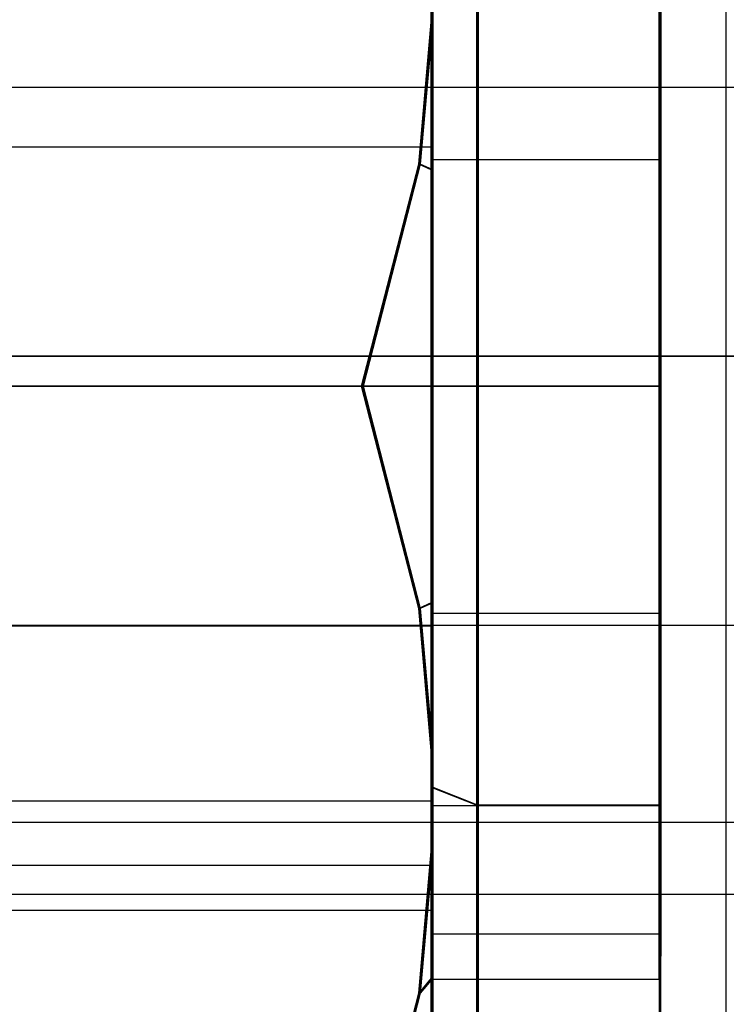
# Model space of a CAD drawing. Extents: x -5809 to 3983, y -5080 to 3884.
# Drawn here: x -1841 to -1834, y -8 to 2 of the extents above; entities that cross this region are included whole.
import ezdxf

# ---------------------------------------------------------------- set-up
doc = ezdxf.new("R2010")
doc.units = 0

msp = doc.modelspace()

# ---------------------------------------------------------------- linework, layer by layer
at = {"color": 0}
for p, q in [((-1833.719879, 31.93264), (-1833.719879, -38.06736)), ((-1836.949142, -1.67731, 139.505591), (-1836.948684, 7.415956, 144.755591)), ((-1836.947767, 7.415956, 155.255591), (-1836.947309, -1.67731, 160.505591)), ((-1836.934307, -1.67731, 309.505591), (-1836.933848, 7.415956, 314.755591)), ((-1836.932932, 7.415956, 325.255591), (-1836.932474, -1.67731, 330.505591)), ((-1836.949095, 4.07269, 140.046299), (-1836.949229, -1.67731, 138.505591)), ((-1836.947222, -1.67731, 161.505591), (-1836.947357, 4.07269, 159.964883)), ((-1836.934259, 4.07269, 310.046298), (-1836.934394, -1.67731, 308.505591)), ((-1836.932387, -1.67731, 331.505591), (-1836.932521, 4.07269, 329.964883)), ((-1836.948941, 2.315298, 141.810725), (-1836.948885, 3.423348, 142.450458)), ((-1836.947566, 3.423348, 157.560725), (-1836.94751, 2.315298, 158.200458)), ((-1836.934105, 2.315298, 311.810724), (-1836.93405, 3.423348, 312.450457)), ((-1836.932731, 3.423348, 327.560724), (-1836.932675, 2.315298, 328.200457)), ((-1836.948627, 2.918884, 145.409397), (-1836.94875, 0.810132, 144.000374)), ((-1836.947702, 0.810132, 156.010808), (-1836.947825, 2.918884, 154.601785)), ((-1836.933791, 2.918884, 315.409397), (-1836.933914, 0.810132, 314.000374)), ((-1836.932866, 0.810132, 326.010808), (-1836.932989, 2.918884, 324.601785)), ((-1834.44875, 0.810132, 144.000156), (-1834.448627, 2.918884, 145.409179)), ((-1834.447825, 2.918884, 154.601567), (-1834.447702, 0.810132, 156.01059)), ((-1834.433914, 0.810132, 314.000155), (-1834.433791, 2.918884, 315.409178)), ((-1834.432989, 2.918884, 324.601566), (-1834.432866, 0.810132, 326.010589)), ((-1836.948455, 2.869323, 147.380591), (-1836.948622, 0.94769, 145.458958)), ((-1836.947829, 0.94769, 154.552225), (-1836.947997, 2.869323, 152.630591)), ((-1836.933619, 2.869323, 317.380591), (-1836.933787, 0.94769, 315.458957)), ((-1836.932994, 0.94769, 324.552224), (-1836.933161, 2.869323, 322.630591)), ((-1836.449193, 2.914891, 138.918993), (-1836.449273, -1.67731, 138.005548)), ((-1836.447178, -1.67731, 162.005548), (-1836.447258, 2.914891, 161.092102)), ((-1836.434358, 2.914891, 308.918993), (-1836.434438, -1.67731, 308.005547)), ((-1836.432343, -1.67731, 332.005547), (-1836.432423, 2.914891, 331.092101)), ((-1834.449193, 2.914891, 138.918819), (-1834.449273, -1.67731, 138.005373)), ((-1834.447178, -1.67731, 162.005373), (-1834.447258, 2.914891, 161.091927)), ((-1834.434358, 2.914891, 308.918818), (-1834.434438, -1.67731, 308.005372)), ((-1834.432343, -1.67731, 332.005372), (-1834.432423, 2.914891, 331.091927)), ((-1836.949228, -1.67731, 138.515387), (-1836.949152, 2.7198, 139.390027)), ((-1836.947299, 2.7198, 160.621156), (-1836.947223, -1.67731, 161.495796)), ((-1836.934393, -1.67731, 308.515386), (-1836.934317, 2.7198, 309.390026)), ((-1836.932464, 2.7198, 330.621155), (-1836.932388, -1.67731, 331.495795)), ((-1837.085629, 0.759223, 140.912336), (-1836.948941, 2.315298, 141.810725)), ((-1836.94751, 2.315298, 158.200458), (-1837.084042, 0.759223, 159.09887)), ((-1837.070793, 0.759223, 310.912336), (-1836.934105, 2.315298, 311.810724)), ((-1836.932675, 2.315298, 328.200457), (-1837.069206, 0.759223, 329.098869)), ((-1836.948941, 2.315298, 141.810725), (-1836.948999, 0.697998, 141.140817)), ((-1836.947452, 0.697998, 158.870365), (-1836.94751, 2.315298, 158.200458)), ((-1836.934105, 2.315298, 311.810724), (-1836.934164, 0.697998, 311.140817)), ((-1836.932617, 0.697998, 328.870364), (-1836.932675, 2.315298, 328.200457)), ((-1843.447415, 1.603327, 144.897481), (-1682.447416, 1.603327, 144.883431)), ((-1843.446523, 1.603327, 155.116581), (-1682.446524, 1.603327, 155.102531)), ((-1843.43258, 1.603327, 314.897481), (-1682.43258, 1.603327, 314.883431)), ((-1843.431688, 1.603327, 325.11658), (-1682.431689, 1.603327, 325.10253)), ((-1845.948622, 0.94769, 145.459743), (-1836.948622, 0.94769, 145.458958)), ((-1845.947829, 0.94769, 154.55301), (-1836.947829, 0.94769, 154.552225)), ((-1845.933787, 0.94769, 315.459743), (-1836.933787, 0.94769, 315.458957)), ((-1845.932994, 0.94769, 324.553009), (-1836.932994, 0.94769, 324.552224)), ((-1836.948622, 0.94769, 145.458958), (-1836.948684, -1.67731, 144.755591)), ((-1836.947767, -1.67731, 155.255591), (-1836.947829, 0.94769, 154.552225)), ((-1836.933787, 0.94769, 315.458957), (-1836.933848, -1.67731, 314.755591)), ((-1836.932932, -1.67731, 325.255591), (-1836.932994, 0.94769, 324.552224)), ((-1837.712892, -1.67731, 139.505658), (-1837.085629, 0.759223, 140.912336)), ((-1837.084042, 0.759223, 159.09887), (-1837.711059, -1.67731, 160.505658)), ((-1837.698057, -1.67731, 309.505657), (-1837.070793, 0.759223, 310.912336)), ((-1837.069206, 0.759223, 329.098869), (-1837.696224, -1.67731, 330.505657)), ((-1836.948999, 0.697998, 141.140817), (-1837.085629, 0.759223, 140.912336)), ((-1836.947452, 0.697998, 158.870365), (-1837.084042, 0.759223, 159.09887)), ((-1836.934164, 0.697998, 311.140817), (-1837.070793, 0.759223, 310.912336)), ((-1836.932617, 0.697998, 328.870364), (-1837.069206, 0.759223, 329.098869)), ((-1836.94875, 0.810132, 144.000374), (-1836.948793, -1.67731, 143.505591)), ((-1836.94875, 0.810132, 144.000374), (-1834.44875, 0.810132, 144.000156)), ((-1836.947658, -1.67731, 156.505591), (-1836.947702, 0.810132, 156.010808)), ((-1836.947702, 0.810132, 156.010808), (-1834.447702, 0.810132, 156.01059)), ((-1836.933914, 0.810132, 314.000374), (-1836.933958, -1.67731, 313.505591)), ((-1836.933914, 0.810132, 314.000374), (-1834.433914, 0.810132, 314.000155)), ((-1836.932823, -1.67731, 326.505591), (-1836.932866, 0.810132, 326.010808)), ((-1836.932866, 0.810132, 326.010808), (-1834.432866, 0.810132, 326.010589)), ((-1834.448793, -1.67731, 143.505373), (-1834.44875, 0.810132, 144.000156)), ((-1834.447702, 0.810132, 156.01059), (-1834.447658, -1.67731, 156.505373)), ((-1834.433958, -1.67731, 313.505372), (-1834.433914, 0.810132, 314.000155)), ((-1834.432866, 0.810132, 326.010589), (-1834.432823, -1.67731, 326.505372)), ((-1836.948999, 0.697998, 141.140817), (-1836.949027, -1.67731, 140.828102)), ((-1836.947425, -1.67731, 159.18308), (-1836.947452, 0.697998, 158.870365)), ((-1836.934164, 0.697998, 311.140817), (-1836.934191, -1.67731, 310.828101)), ((-1836.932589, -1.67731, 329.18308), (-1836.932617, 0.697998, 328.870364)), ((-1682.447485, -1.346673, 144.092981), (-1843.447484, -1.346673, 144.107031)), ((-1843.446454, -1.346673, 155.907031), (-1682.446455, -1.346673, 155.892981)), ((-1682.432649, -1.346673, 314.092981), (-1843.432649, -1.346673, 314.10703)), ((-1843.431619, -1.346673, 325.90703), (-1682.43162, -1.346673, 325.892981)), ((-1836.949229, -1.67731, 138.505591), (-1848.949229, -1.67731, 138.506638)), ((-1848.949142, -1.67731, 139.506638), (-1836.949142, -1.67731, 139.505591)), ((-1836.947309, -1.67731, 160.505591), (-1848.947309, -1.67731, 160.506638)), ((-1836.947222, -1.67731, 161.505591), (-1848.947222, -1.67731, 161.506638)), ((-1836.934394, -1.67731, 308.505591), (-1848.934394, -1.67731, 308.506638)), ((-1848.934307, -1.67731, 309.506638), (-1836.934307, -1.67731, 309.505591)), ((-1836.932474, -1.67731, 330.505591), (-1848.932474, -1.67731, 330.506638)), ((-1836.932387, -1.67731, 331.505591), (-1848.932387, -1.67731, 331.506638)), ((-1836.948684, -1.67731, 144.755591), (-1845.948684, -1.67731, 144.756377)), ((-1845.947767, -1.67731, 155.256377), (-1836.947767, -1.67731, 155.255591)), ((-1836.933848, -1.67731, 314.755591), (-1845.933848, -1.67731, 314.756376)), ((-1845.932932, -1.67731, 325.256376), (-1836.932932, -1.67731, 325.255591)), ((-1845.185392, -1.67731, 139.50631), (-1837.712892, -1.67731, 139.505658)), ((-1837.711059, -1.67731, 160.505658), (-1845.183559, -1.67731, 160.50631)), ((-1845.170557, -1.67731, 309.506309), (-1837.698057, -1.67731, 309.505657)), ((-1837.696224, -1.67731, 330.505657), (-1845.168724, -1.67731, 330.506309)), ((-1837.085629, -4.113844, 140.912336), (-1837.712892, -1.67731, 139.505658)), ((-1837.712892, -1.67731, 139.505658), (-1836.949027, -1.67731, 140.828102)), ((-1837.711059, -1.67731, 160.505658), (-1837.084042, -4.113844, 159.09887)), ((-1836.947425, -1.67731, 159.18308), (-1837.711059, -1.67731, 160.505658)), ((-1837.070793, -4.113844, 310.912336), (-1837.698057, -1.67731, 309.505657)), ((-1837.698057, -1.67731, 309.505657), (-1836.934191, -1.67731, 310.828101)), ((-1837.696224, -1.67731, 330.505657), (-1837.069206, -4.113844, 329.098869)), ((-1836.932589, -1.67731, 329.18308), (-1837.696224, -1.67731, 330.505657)), ((-1836.949229, -1.67731, 138.505591), (-1836.949095, -7.42731, 140.046299)), ((-1836.949152, -6.074421, 139.390027), (-1836.949228, -1.67731, 138.515387)), ((-1836.949228, -1.67731, 138.515387), (-1836.449273, -1.67731, 138.005548)), ((-1836.948684, -10.770577, 144.755591), (-1836.949142, -1.67731, 139.505591)), ((-1836.949027, -1.67731, 140.828102), (-1836.948999, -4.052619, 141.140817)), ((-1836.948793, -1.67731, 143.505591), (-1836.94875, -4.164753, 144.000374)), ((-1834.448793, -1.67731, 143.505373), (-1836.948793, -1.67731, 143.505591)), ((-1836.948684, -1.67731, 144.755591), (-1836.948622, -4.30231, 145.458958)), ((-1836.947829, -4.30231, 154.552225), (-1836.947767, -1.67731, 155.255591)), ((-1836.947309, -1.67731, 160.505591), (-1836.947767, -10.770577, 155.255591)), ((-1836.947702, -4.164753, 156.010808), (-1836.947658, -1.67731, 156.505591)), ((-1836.947658, -1.67731, 156.505591), (-1834.447658, -1.67731, 156.505373)), ((-1836.947452, -4.052619, 158.870365), (-1836.947425, -1.67731, 159.18308)), ((-1836.947357, -7.42731, 159.964883), (-1836.947222, -1.67731, 161.505591)), ((-1836.947223, -1.67731, 161.495796), (-1836.947299, -6.074421, 160.621156)), ((-1836.947223, -1.67731, 161.495796), (-1836.447178, -1.67731, 162.005548)), ((-1836.934394, -1.67731, 308.505591), (-1836.934259, -7.42731, 310.046298)), ((-1836.934317, -6.074421, 309.390026), (-1836.934393, -1.67731, 308.515386)), ((-1836.934393, -1.67731, 308.515386), (-1836.434438, -1.67731, 308.005547)), ((-1836.933848, -10.770577, 314.755591), (-1836.934307, -1.67731, 309.505591)), ((-1836.934191, -1.67731, 310.828101), (-1836.934164, -4.052619, 311.140817)), ((-1836.933958, -1.67731, 313.505591), (-1836.933914, -4.164753, 314.000374)), ((-1834.433958, -1.67731, 313.505372), (-1836.933958, -1.67731, 313.505591)), ((-1836.933848, -1.67731, 314.755591), (-1836.933787, -4.30231, 315.458957)), ((-1836.932994, -4.30231, 324.552224), (-1836.932932, -1.67731, 325.255591)), ((-1836.932474, -1.67731, 330.505591), (-1836.932932, -10.770577, 325.255591)), ((-1836.932866, -4.164753, 326.010808), (-1836.932823, -1.67731, 326.505591)), ((-1836.932823, -1.67731, 326.505591), (-1834.432823, -1.67731, 326.505372)), ((-1836.932617, -4.052619, 328.870364), (-1836.932589, -1.67731, 329.18308)), ((-1836.932521, -7.42731, 329.964883), (-1836.932387, -1.67731, 331.505591)), ((-1836.932388, -1.67731, 331.495795), (-1836.932464, -6.074421, 330.621155)), ((-1836.932388, -1.67731, 331.495795), (-1836.432343, -1.67731, 332.005547)), ((-1836.449273, -1.67731, 138.005548), (-1834.449273, -1.67731, 138.005373)), ((-1836.449273, -1.67731, 138.005548), (-1836.449193, -6.269512, 138.918993)), ((-1836.447258, -6.269512, 161.092102), (-1836.447178, -1.67731, 162.005548)), ((-1834.447178, -1.67731, 162.005373), (-1836.447178, -1.67731, 162.005548)), ((-1836.434438, -1.67731, 308.005547), (-1834.434438, -1.67731, 308.005372)), ((-1836.434438, -1.67731, 308.005547), (-1836.434358, -6.269512, 308.918993)), ((-1836.432423, -6.269512, 331.092101), (-1836.432343, -1.67731, 332.005547)), ((-1834.432343, -1.67731, 332.005372), (-1836.432343, -1.67731, 332.005547)), ((-1834.449273, -1.67731, 138.005373), (-1834.449193, -6.269512, 138.918819)), ((-1834.44875, -4.164753, 144.000156), (-1834.448793, -1.67731, 143.505373)), ((-1834.447658, -1.67731, 156.505373), (-1834.447702, -4.164753, 156.01059)), ((-1834.447258, -6.269512, 161.091927), (-1834.447178, -1.67731, 162.005373)), ((-1834.434438, -1.67731, 308.005372), (-1834.434358, -6.269512, 308.918818)), ((-1834.433914, -4.164753, 314.000155), (-1834.433958, -1.67731, 313.505372)), ((-1834.432823, -1.67731, 326.505372), (-1834.432866, -4.164753, 326.010589)), ((-1834.432423, -6.269512, 331.091927), (-1834.432343, -1.67731, 332.005372)), ((-1836.948999, -4.052619, 141.140817), (-1837.085629, -4.113844, 140.912336)), ((-1836.947452, -4.052619, 158.870365), (-1837.084042, -4.113844, 159.09887)), ((-1836.934164, -4.052619, 311.140817), (-1837.070793, -4.113844, 310.912336)), ((-1836.932617, -4.052619, 328.870364), (-1837.069206, -4.113844, 329.098869)), ((-1836.948999, -4.052619, 141.140817), (-1836.948941, -5.669919, 141.810725)), ((-1836.94751, -5.669919, 158.200458), (-1836.947452, -4.052619, 158.870365)), ((-1836.934164, -4.052619, 311.140817), (-1836.934105, -5.669919, 311.810724)), ((-1836.932675, -5.669919, 328.200457), (-1836.932617, -4.052619, 328.870364)), ((-1836.948941, -5.669919, 141.810725), (-1837.085629, -4.113844, 140.912336)), ((-1837.084042, -4.113844, 159.09887), (-1836.94751, -5.669919, 158.200458)), ((-1836.934105, -5.669919, 311.810724), (-1837.070793, -4.113844, 310.912336)), ((-1837.069206, -4.113844, 329.098869), (-1836.932675, -5.669919, 328.200457)), ((-1836.94875, -4.164753, 144.000374), (-1836.948627, -6.273505, 145.409397)), ((-1836.94875, -4.164753, 144.000374), (-1834.44875, -4.164753, 144.000156)), ((-1836.947825, -6.273505, 154.601785), (-1836.947702, -4.164753, 156.010808)), ((-1836.947702, -4.164753, 156.010808), (-1834.447702, -4.164753, 156.01059)), ((-1836.933914, -4.164753, 314.000374), (-1836.933791, -6.273505, 315.409397)), ((-1836.933914, -4.164753, 314.000374), (-1834.433914, -4.164753, 314.000155)), ((-1836.932989, -6.273505, 324.601785), (-1836.932866, -4.164753, 326.010808)), ((-1836.932866, -4.164753, 326.010808), (-1834.432866, -4.164753, 326.010589)), ((-1834.448627, -6.273505, 145.409179), (-1834.44875, -4.164753, 144.000156)), ((-1834.447702, -4.164753, 156.01059), (-1834.447825, -6.273505, 154.601567)), ((-1834.433791, -6.273505, 315.409178), (-1834.433914, -4.164753, 314.000155)), ((-1834.432866, -4.164753, 326.010589), (-1834.432989, -6.273505, 324.601566)), ((-1845.948622, -4.30231, 145.459743), (-1836.948622, -4.30231, 145.458958)), ((-1845.947829, -4.30231, 154.55301), (-1836.947829, -4.30231, 154.552225)), ((-1845.933787, -4.30231, 315.459743), (-1836.933787, -4.30231, 315.458957)), ((-1845.932994, -4.30231, 324.553009), (-1836.932994, -4.30231, 324.552224)), ((-1843.447415, -4.296673, 144.897481), (-1682.447416, -4.296673, 144.883431)), ((-1843.446523, -4.296673, 155.116581), (-1682.446524, -4.296673, 155.102531)), ((-1843.43258, -4.296673, 314.897481), (-1682.43258, -4.296673, 314.883431)), ((-1843.431688, -4.296673, 325.11658), (-1682.431689, -4.296673, 325.10253)), ((-1836.948622, -4.30231, 145.458958), (-1836.948455, -6.223944, 147.380591)), ((-1836.947997, -6.223944, 152.630591), (-1836.947829, -4.30231, 154.552225)), ((-1836.933787, -4.30231, 315.458957), (-1836.933619, -6.223944, 317.380591)), ((-1836.933161, -6.223944, 322.630591), (-1836.932994, -4.30231, 324.552224)), ((-1836.948885, -6.777969, 142.450458), (-1836.948941, -5.669919, 141.810725)), ((-1836.94751, -5.669919, 158.200458), (-1836.947566, -6.777969, 157.560725)), ((-1836.93405, -6.777969, 312.450457), (-1836.934105, -5.669919, 311.810724)), ((-1836.932675, -5.669919, 328.200457), (-1836.932731, -6.777969, 327.560724)), ((-1836.948935, -9.802112, 141.88079), (-1836.949152, -6.074421, 139.390027)), ((-1836.949152, -6.074421, 139.390027), (-1836.449193, -6.269512, 138.918993)), ((-1836.947299, -6.074421, 160.621156), (-1836.947517, -9.802112, 158.130393)), ((-1836.947299, -6.074421, 160.621156), (-1836.447258, -6.269512, 161.092102)), ((-1836.934099, -9.802112, 311.880789), (-1836.934317, -6.074421, 309.390026)), ((-1836.934317, -6.074421, 309.390026), (-1836.434358, -6.269512, 308.918993)), ((-1836.932464, -6.074421, 330.621155), (-1836.932681, -9.802112, 328.130392)), ((-1836.932464, -6.074421, 330.621155), (-1836.432423, -6.269512, 331.092101)), ((-1845.948455, -6.223944, 147.381377), (-1836.948455, -6.223944, 147.380591)), ((-1845.947997, -6.223944, 152.631377), (-1836.947997, -6.223944, 152.630591)), ((-1845.933619, -6.223944, 317.381376), (-1836.933619, -6.223944, 317.380591)), ((-1845.933161, -6.223944, 322.631376), (-1836.933161, -6.223944, 322.630591)), ((-1836.948455, -6.223944, 147.380591), (-1836.948226, -6.92731, 150.005591)), ((-1836.948226, -6.92731, 150.005591), (-1836.947997, -6.223944, 152.630591)), ((-1836.933619, -6.223944, 317.380591), (-1836.93339, -6.92731, 320.005591)), ((-1836.93339, -6.92731, 320.005591), (-1836.933161, -6.223944, 322.630591)), ((-1836.948627, -6.273505, 145.409397), (-1836.948443, -7.682527, 147.518149)), ((-1836.948627, -6.273505, 145.409397), (-1834.448627, -6.273505, 145.409179)), ((-1836.948009, -7.682527, 152.493034), (-1836.947825, -6.273505, 154.601785)), ((-1836.947825, -6.273505, 154.601785), (-1834.447825, -6.273505, 154.601567)), ((-1836.933791, -6.273505, 315.409397), (-1836.933607, -7.682527, 317.518148)), ((-1836.933791, -6.273505, 315.409397), (-1834.433791, -6.273505, 315.409178)), ((-1836.933173, -7.682527, 322.493033), (-1836.932989, -6.273505, 324.601785)), ((-1836.932989, -6.273505, 324.601785), (-1834.432989, -6.273505, 324.601566)), ((-1834.449193, -6.269512, 138.918819), (-1836.449193, -6.269512, 138.918993)), ((-1836.449193, -6.269512, 138.918993), (-1836.448966, -10.162592, 141.520266)), ((-1836.447485, -10.162592, 158.490829), (-1836.447258, -6.269512, 161.092102)), ((-1834.447258, -6.269512, 161.091927), (-1836.447258, -6.269512, 161.092102)), ((-1834.434358, -6.269512, 308.918818), (-1836.434358, -6.269512, 308.918993)), ((-1836.434358, -6.269512, 308.918993), (-1836.434131, -10.162592, 311.520266)), ((-1836.43265, -10.162592, 328.490828), (-1836.432423, -6.269512, 331.092101)), ((-1834.432423, -6.269512, 331.091927), (-1836.432423, -6.269512, 331.092101)), ((-1834.449193, -6.269512, 138.918819), (-1834.448966, -10.162592, 141.520092)), ((-1834.448443, -7.682527, 147.517931), (-1834.448627, -6.273505, 145.409179)), ((-1834.447825, -6.273505, 154.601567), (-1834.448009, -7.682527, 152.492815)), ((-1834.447485, -10.162592, 158.490654), (-1834.447258, -6.269512, 161.091927)), ((-1834.434358, -6.269512, 308.918818), (-1834.434131, -10.162592, 311.520091)), ((-1834.433607, -7.682527, 317.51793), (-1834.433791, -6.273505, 315.409178)), ((-1834.432989, -6.273505, 324.601566), (-1834.433173, -7.682527, 322.492815)), ((-1834.43265, -10.162592, 328.490654), (-1834.432423, -6.269512, 331.091927)), ((-1843.447227, -6.456223, 147.057031), (-1682.447227, -6.456223, 147.042981)), ((-1843.446712, -6.456223, 152.957031), (-1682.446712, -6.456223, 152.942981)), ((-1843.432391, -6.456223, 317.05703), (-1682.432392, -6.456223, 317.042981)), ((-1843.431876, -6.456223, 322.95703), (-1682.431877, -6.456223, 322.942981)), ((-1837.085416, -8.334044, 143.34887), (-1836.948885, -6.777969, 142.450458)), ((-1836.947566, -6.777969, 157.560725), (-1837.084254, -8.334044, 156.662336)), ((-1837.070581, -8.334044, 313.348869), (-1836.93405, -6.777969, 312.450457)), ((-1836.932731, -6.777969, 327.560724), (-1837.069419, -8.334044, 326.662336)), ((-1836.948885, -6.777969, 142.450458), (-1836.948792, -8.166775, 143.516126)), ((-1836.947659, -8.166775, 156.495056), (-1836.947566, -6.777969, 157.560725)), ((-1836.93405, -6.777969, 312.450457), (-1836.933957, -8.166775, 313.516126)), ((-1836.932824, -8.166775, 326.495055), (-1836.932731, -6.777969, 327.560724)), ((-1845.948226, -6.92731, 150.006377), (-1836.948226, -6.92731, 150.005591)), ((-1845.93339, -6.92731, 320.006376), (-1836.93339, -6.92731, 320.005591)), ((-1843.446969, -7.246673, 150.007031), (-1682.44697, -7.246673, 149.992981)), ((-1843.432134, -7.246673, 320.00703), (-1682.432134, -7.246673, 319.992981)), ((-1836.949095, -7.42731, 140.046299), (-1848.949095, -7.42731, 140.047346)), ((-1836.947357, -7.42731, 159.964883), (-1848.947356, -7.42731, 159.965931)), ((-1836.934259, -7.42731, 310.046298), (-1848.934259, -7.42731, 310.047346)), ((-1836.932521, -7.42731, 329.964883), (-1848.932521, -7.42731, 329.96593)), ((-1836.949095, -7.42731, 140.046299), (-1836.948727, -11.636603, 144.255591)), ((-1836.947724, -11.636603, 155.755591), (-1836.947357, -7.42731, 159.964883)), ((-1836.934259, -7.42731, 310.046298), (-1836.933892, -11.636603, 314.255591)), ((-1836.932889, -11.636603, 325.755591), (-1836.932521, -7.42731, 329.964883)), ((-1836.948443, -7.682527, 147.518149), (-1836.948226, -8.17731, 150.005591)), ((-1836.948443, -7.682527, 147.518149), (-1834.448443, -7.682527, 147.517931)), ((-1836.948226, -8.17731, 150.005591), (-1836.948009, -7.682527, 152.493034)), ((-1836.948009, -7.682527, 152.493034), (-1834.448009, -7.682527, 152.492815)), ((-1836.933607, -7.682527, 317.518148), (-1836.93339, -8.17731, 320.005591)), ((-1836.933607, -7.682527, 317.518148), (-1834.433607, -7.682527, 317.51793)), ((-1836.93339, -8.17731, 320.005591), (-1836.933173, -7.682527, 322.493033)), ((-1836.933173, -7.682527, 322.493033), (-1834.433173, -7.682527, 322.492815)), ((-1834.448226, -8.17731, 150.005373), (-1834.448443, -7.682527, 147.517931)), ((-1834.448009, -7.682527, 152.492815), (-1834.448226, -8.17731, 150.005373)), ((-1834.43339, -8.17731, 320.005372), (-1834.433607, -7.682527, 317.51793)), ((-1834.433173, -7.682527, 322.492815), (-1834.43339, -8.17731, 320.005372)), ((-1836.948792, -8.166775, 143.516126), (-1837.085416, -8.334044, 143.34887)), ((-1836.947659, -8.166775, 156.495056), (-1837.084254, -8.334044, 156.662336)), ((-1836.933957, -8.166775, 313.516126), (-1837.070581, -8.334044, 313.348869)), ((-1836.932824, -8.166775, 326.495055), (-1837.069419, -8.334044, 326.662336)), ((-1836.948792, -8.166775, 143.516126), (-1836.948626, -9.625249, 145.416847)), ((-1836.948226, -8.17731, 150.005591), (-1834.448226, -8.17731, 150.005373)), ((-1836.947825, -9.625249, 154.594336), (-1836.947659, -8.166775, 156.495056)), ((-1836.933957, -8.166775, 313.516126), (-1836.933791, -9.625249, 315.416846)), ((-1836.93339, -8.17731, 320.005591), (-1834.43339, -8.17731, 320.005372)), ((-1836.93299, -9.625249, 324.594335), (-1836.932824, -8.166775, 326.495055)), ((-1837.712434, -10.770577, 144.755658), (-1837.085416, -8.334044, 143.34887)), ((-1837.084254, -8.334044, 156.662336), (-1837.711517, -10.770577, 155.255658)), ((-1837.697598, -10.770577, 314.755657), (-1837.070581, -8.334044, 313.348869)), ((-1837.069419, -8.334044, 326.662336), (-1837.696682, -10.770577, 325.255657))]:
    msp.add_line(p, q, dxfattribs=at)

doc.saveas('drawing.dxf')
